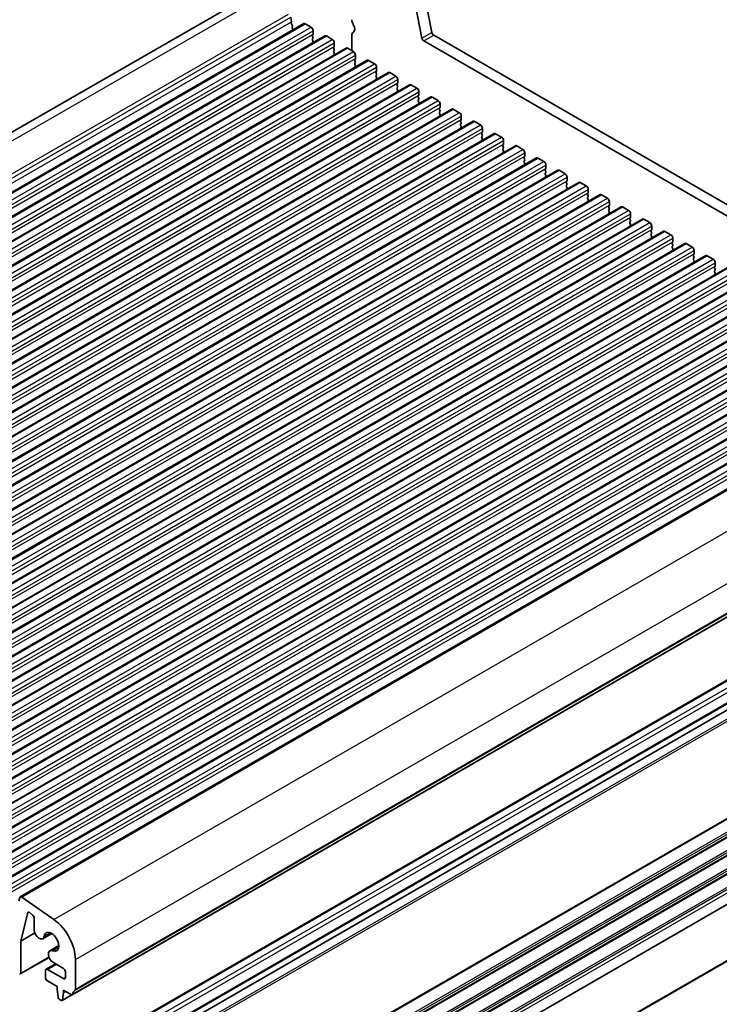
# Model space of a CAD drawing. Units: millimetres. Extents: x 0 to 6381, y 0 to 983.
# Drawn here: x 690 to 814, y 294 to 468 of the extents above; entities that cross this region are included whole.
import ezdxf

# ---------------------------------------------------------------- set-up
doc = ezdxf.new("R2010")
doc.units = ezdxf.units.MM
doc.layers.add('Visible (ISO)', color=7, linetype='Continuous', lineweight=35)
doc.layers.add('Visible Narrow (ISO)', color=7, linetype='Continuous', lineweight=25)

msp = doc.modelspace()

# ---------------------------------------------------------------- linework, layer by layer
at = {"layer": 'Visible (ISO)'}
for p, q in [((761.6773, 473.5052), (763.144, 465.8656)), ((570.465, 379.8618), (729.564, 471.7176)), ((759.9095, 472.4846), (761.3762, 464.845)), ((738.1817, 468.5511), (738.3339, 467.7583)), ((738.322, 467.6499), (738.2724, 467.569)), ((581.3821, 375.558), (740.4811, 467.4139)), ((738.2989, 467.3613), (738.4379, 467.1242)), ((738.4643, 466.9164), (738.4138, 466.8342)), ((738.4403, 466.6264), (738.5792, 466.3894)), ((740.7311, 467.3891), (741.7918, 466.7767)), ((742.1453, 466.1644), (742.1453, 465.552)), ((749.2217, 465.8267), (749.2538, 465.8452)), ((585.1297, 373.3943), (744.2288, 465.2502)), ((742.117, 465.4703), (742.0322, 465.3887)), ((742.0322, 465.1927), (742.117, 465.0131)), ((742.117, 464.8171), (742.0322, 464.7355)), ((742.0322, 464.5395), (742.117, 464.3599)), ((742.117, 464.1639), (742.0322, 464.0823)), ((744.4788, 465.2254), (745.5394, 464.613)), ((749.0043, 462.6126), (749.0043, 465.346)), ((761.7193, 464.3375), (868.1646, 402.8812)), ((763.4871, 465.3581), (868.8816, 404.5085)), ((588.8774, 371.2306), (747.9764, 463.0864)), ((745.8647, 463.3066), (745.7798, 463.225)), ((745.7798, 463.029), (745.8647, 462.8494)), ((745.8647, 462.6534), (745.7798, 462.5718)), ((745.7798, 462.3758), (745.8647, 462.1962)), ((745.893, 464.0006), (745.893, 463.3883)), ((748.2264, 463.0617), (749.2871, 462.4493)), ((592.6251, 369.0669), (751.7241, 460.9227)), ((745.8647, 462.0002), (745.7798, 461.9186)), ((749.6124, 461.1429), (749.5275, 461.0613)), ((749.5275, 460.8653), (749.6124, 460.6857)), ((749.6407, 461.8369), (749.6407, 461.2246)), ((751.9741, 460.898), (753.0348, 460.2856)), ((749.6124, 460.4897), (749.5275, 460.4081)), ((749.5275, 460.2121), (749.6124, 460.0325)), ((749.6124, 459.8365), (749.5275, 459.7549)), ((753.36, 458.9792), (753.2752, 458.8975)), ((753.3883, 459.6732), (753.3883, 459.0608)), ((596.3727, 366.9031), (755.4718, 458.759)), ((753.2752, 458.7016), (753.36, 458.522)), ((753.36, 458.326), (753.2752, 458.2443)), ((753.2752, 458.0484), (753.36, 457.8688)), ((753.36, 457.6728), (753.2752, 457.5912)), ((755.7218, 458.7342), (756.7824, 458.1219)), ((757.136, 457.5095), (757.136, 456.8971)), ((600.1204, 364.7394), (759.2194, 456.5953)), ((757.1077, 456.8155), (757.0228, 456.7338)), ((757.0228, 456.5379), (757.1077, 456.3582)), ((757.1077, 456.1623), (757.0228, 456.0806)), ((757.0228, 455.8847), (757.1077, 455.705)), ((757.1077, 455.5091), (757.0228, 455.4274)), ((759.4694, 456.5705), (760.5301, 455.9582)), ((603.8681, 362.5757), (762.9671, 454.4316)), ((760.8554, 454.6518), (760.7705, 454.5701)), ((760.7705, 454.3742), (760.8554, 454.1945)), ((760.8554, 453.9986), (760.7705, 453.9169)), ((760.7705, 453.721), (760.8554, 453.5413)), ((760.8836, 455.3458), (760.8836, 454.7334)), ((763.2171, 454.4068), (764.2778, 453.7944)), ((607.6157, 360.412), (766.7148, 452.2679)), ((760.8554, 453.3454), (760.7705, 453.2637)), ((764.603, 452.488), (764.5182, 452.4064)), ((764.5182, 452.2104), (764.603, 452.0308)), ((764.6313, 453.1821), (764.6313, 452.5697)), ((766.9648, 452.2431), (768.0254, 451.6307)), ((764.603, 451.8349), (764.5182, 451.7532)), ((764.5182, 451.5572), (764.603, 451.3776)), ((764.603, 451.1817), (764.5182, 451.1)), ((768.3507, 450.3243), (768.2658, 450.2427)), ((768.379, 451.0184), (768.379, 450.406)), ((611.3634, 358.2483), (770.4624, 450.1041)), ((768.2658, 450.0467), (768.3507, 449.8671)), ((768.3507, 449.6711), (768.2658, 449.5895)), ((768.2658, 449.3935), (768.3507, 449.2139)), ((768.3507, 449.0179), (768.2658, 448.9363)), ((770.7124, 450.0794), (771.7731, 449.467)), ((772.1266, 448.8546), (772.1266, 448.2423)), ((615.1111, 356.0846), (774.2101, 447.9404)), ((772.0984, 448.1606), (772.0135, 448.079)), ((772.0135, 447.883), (772.0984, 447.7034)), ((772.0984, 447.5074), (772.0135, 447.4258)), ((772.0135, 447.2298), (772.0984, 447.0502)), ((772.0984, 446.8542), (772.0135, 446.7726)), ((774.4601, 447.9157), (775.5208, 447.3033)), ((775.8743, 446.6909), (775.8743, 446.0785)), ((618.8587, 353.9209), (777.9578, 445.7767)), ((775.846, 445.9969), (775.7612, 445.9153)), ((775.7612, 445.7193), (775.846, 445.5397)), ((775.846, 445.3437), (775.7612, 445.2621)), ((775.7612, 445.0661), (775.846, 444.8865)), ((778.2078, 445.752), (779.2684, 445.1396)), ((622.6064, 351.7571), (781.7054, 443.613)), ((775.846, 444.6905), (775.7612, 444.6089)), ((779.5937, 443.8332), (779.5088, 443.7515)), ((779.5088, 443.5556), (779.5937, 443.3759)), ((779.5937, 443.18), (779.5088, 443.0983)), ((779.622, 444.5272), (779.622, 443.9148)), ((781.9554, 443.5882), (783.0161, 442.9759)), ((626.3541, 349.5934), (785.4531, 441.4493)), ((779.5088, 442.9024), (779.5937, 442.7227)), ((779.5937, 442.5268), (779.5088, 442.4451)), ((783.3414, 441.6695), (783.2565, 441.5878)), ((783.3696, 442.3635), (783.3696, 441.7511)), ((785.7031, 441.4245), (786.7638, 440.8121)), ((783.2565, 441.3919), (783.3414, 441.2122)), ((783.3414, 441.0163), (783.2565, 440.9346)), ((783.2565, 440.7387), (783.3414, 440.559)), ((783.3414, 440.3631), (783.2565, 440.2814)), ((787.1173, 440.1998), (787.1173, 439.5874)), ((630.1017, 347.4297), (789.2008, 439.2856)), ((787.089, 439.5058), (787.0042, 439.4241)), ((787.0042, 439.2281), (787.089, 439.0485)), ((787.089, 438.8526), (787.0042, 438.7709)), ((787.0042, 438.5749), (787.089, 438.3953)), ((787.089, 438.1994), (787.0042, 438.1177)), ((789.4508, 439.2608), (790.5114, 438.6484)), ((790.865, 438.0361), (790.865, 437.4237)), ((633.8494, 345.266), (792.9484, 437.1219)), ((790.8367, 437.342), (790.7518, 437.2604)), ((790.7518, 437.0644), (790.8367, 436.8848)), ((790.8367, 436.6888), (790.7518, 436.6072)), ((790.7518, 436.4112), (790.8367, 436.2316)), ((793.1984, 437.0971), (794.2591, 436.4847)), ((637.5971, 343.1023), (796.6961, 434.9581)), ((790.8367, 436.0356), (790.7518, 435.954)), ((794.5844, 435.1783), (794.4995, 435.0967)), ((794.4995, 434.9007), (794.5844, 434.7211)), ((794.5844, 434.5251), (794.4995, 434.4435)), ((794.6126, 435.8723), (794.6126, 435.26)), ((796.9461, 434.9334), (798.0068, 434.321)), ((641.3447, 340.9386), (800.4438, 432.7944)), ((794.4995, 434.2475), (794.5844, 434.0679)), ((794.5844, 433.8719), (794.4995, 433.7903)), ((798.332, 433.0146), (798.2472, 432.933)), ((798.2472, 432.737), (798.332, 432.5574)), ((798.3603, 433.7086), (798.3603, 433.0963)), ((800.6938, 432.7697), (801.7544, 432.1573)), ((798.332, 432.3614), (798.2472, 432.2798)), ((798.2472, 432.0838), (798.332, 431.9042)), ((798.332, 431.7082), (798.2472, 431.6266)), ((802.108, 431.5449), (802.108, 430.9325)), ((645.0924, 338.7748), (804.1914, 430.6307)), ((802.0797, 430.8509), (801.9948, 430.7692)), ((801.9948, 430.5733), (802.0797, 430.3937)), ((802.0797, 430.1977), (801.9948, 430.116)), ((801.9948, 429.9201), (802.0797, 429.7405)), ((802.0797, 429.5445), (801.9948, 429.4628)), ((804.4414, 430.6059), (805.5021, 429.9936)), ((805.8556, 429.3812), (805.8556, 428.7688)), ((648.8401, 336.6111), (807.9391, 428.467)), ((805.8274, 428.6872), (805.7425, 428.6055)), ((805.7425, 428.4096), (805.8274, 428.2299)), ((805.8274, 428.034), (805.7425, 427.9523)), ((805.7425, 427.7564), (805.8274, 427.5767)), ((808.1891, 428.4422), (809.2498, 427.8299)), ((652.5877, 334.4474), (811.6868, 426.3033)), ((805.8274, 427.3808), (805.7425, 427.2991)), ((809.575, 426.5235), (809.4902, 426.4418)), ((809.4902, 426.2458), (809.575, 426.0662)), ((809.575, 425.8703), (809.4902, 425.7886)), ((809.6033, 427.2175), (809.6033, 426.6051)), ((811.9368, 426.2785), (812.9974, 425.6661)), ((656.3354, 332.2837), (815.4344, 424.1396)), ((809.4902, 425.5927), (809.575, 425.413)), ((809.575, 425.2171), (809.4902, 425.1354)), ((813.3227, 424.3597), (813.2378, 424.2781)), ((813.2378, 424.0821), (813.3227, 423.9025)), ((813.351, 425.0538), (813.351, 424.4414)), ((813.3227, 423.7065), (813.2378, 423.6249)), ((813.2378, 423.4289), (813.3227, 423.2493)), ((813.3227, 423.0533), (813.2378, 422.9717)), ((660.0831, 330.12), (819.1821, 421.9758)), ((663.8307, 327.9563), (822.9298, 419.8121)), ((667.5784, 325.7925), (826.6774, 417.6484)), ((671.3261, 323.6288), (830.4251, 415.4847)), ((675.0737, 321.4651), (834.1728, 413.321)), ((678.8214, 319.3014), (837.9204, 411.1573)), ((682.5691, 317.1377), (841.6681, 408.9935)), ((686.3167, 314.974), (845.4158, 406.8298)), ((690.2698, 312.6912), (849.3688, 404.5471)), ((699.4939, 295.31), (858.5929, 387.1659)), ((694.8374, 281.4772), (853.9364, 373.3331)), ((698.3729, 279.4359), (857.4719, 371.2918)), ((699.5421, 278.8805), (858.6412, 370.7363)), ((698.7945, 244.0046), (857.8935, 335.8605)), ((690.0246, 311.938), (690.1768, 312.555)), ((690.5578, 312.6422), (696.2498, 308.6465)), ((691.6023, 309.8989), (690.3497, 304.8356)), ((692.4647, 309.4695), (691.8413, 309.9434)), ((692.7629, 306.865), (692.7629, 308.8941)), ((700.4954, 235.0336), (828.763, 309.089)), ((690.3497, 304.8356), (692.8779, 306.2952)), ((694.2718, 305.2721), (695.8466, 306.1814)), ((690.3497, 304.8356), (690.3497, 299.1704)), ((695.5091, 303.1291), (697.0839, 304.0384)), ((690.2876, 299.0331), (695.3723, 301.9687)), ((694.8374, 299.8484), (696.5056, 300.8115)), ((697.9158, 299.9973), (696.1341, 301.026)), ((700.0371, 301.5892), (700.0371, 296.3412)), ((694.7338, 298.3947), (694.7338, 299.6195)), ((695.0874, 299.8236), (697.9158, 298.1906)), ((698.2693, 298.3947), (698.2693, 299.3849)), ((696.8198, 296.7822), (695.0874, 297.7824)), ((696.8198, 296.3739), (696.8198, 296.7822)), ((697.0048, 294.8427), (696.8198, 296.3739)), ((697.7063, 294.3008), (699.4304, 295.2962)), ((697.9511, 295.7207), (697.7661, 294.4032)), ((697.9511, 296.129), (697.9511, 295.7207)), ((699.3439, 295.3248), (697.9511, 296.129)), ((697.9511, 295.7207), (698.3047, 295.9248)), ((697.5563, 294.3157), (697.2146, 294.513))]:
    msp.add_line(p, q, dxfattribs=at)
for centre, major_axis, start_param, end_param in [((738.3978, 467.421), (-0.1, 0.1732), 0.30412677, 1.58209427), ((738.1967, 467.798), (0.1, -0.1732), 0.30302401, 1.02974426), ((749.8881, 467.6013), (-0.625, 1.0825), 0.78539816, 1.55239217), ((738.5392, 466.6861), (-0.1, 0.1732), 0.30333218, 1.58209427), ((738.339, 467.0645), (0.1, -0.1732), 0.30333218, 1.58209427), ((738.4803, 466.3297), (0.1, -0.1732), 1.25850115, 1.58209427), ((740.7311, 466.9809), (-0.25, 0.433), 5.49778714, 6.28318531), ((741.7918, 466.3685), (0.25, -0.433), 0.78539816, 2.35619449), ((749.7467, 464.9174), (-0.525, 0.9093), 6.26711449, 7.06858347), ((748.6153, 466.9196), (0.625, -1.0825), 6.26711449, 7.83557748), ((763.4871, 465.7663), (0.25, -0.433), 4.17133691, 5.49778714), ((742.1453, 465.2254), (-0.1, 0.1732), 0.14189705, 1.42889927), ((742.1453, 464.5722), (-0.1, 0.1732), 0.14189705, 1.42889927), ((742.1453, 463.919), (-0.1, 0.1732), 0.14189705, 0.98188466), ((742.0039, 465.6336), (0.1, -0.1732), 0.14189705, 0.78539816), ((742.0039, 464.9804), (0.1, -0.1732), 0.14189705, 1.42889927), ((742.0039, 464.3272), (0.1, -0.1732), 0.14189705, 1.42889927), ((744.4788, 464.8171), (-0.25, 0.433), 5.49778714, 6.28318531), ((745.5394, 464.2048), (0.25, -0.433), 0.78539816, 2.35619449), ((761.7193, 464.7457), (0.25, -0.433), 4.17133691, 5.49778714), ((745.893, 463.0617), (-0.1, 0.1732), 0.14189705, 1.42889927), ((745.893, 462.4085), (-0.1, 0.1732), 0.14189705, 1.42889927), ((745.7516, 463.4699), (0.1, -0.1732), 0.14189705, 0.78539816), ((745.7516, 462.8167), (0.1, -0.1732), 0.14189705, 1.42889927), ((748.2264, 462.6534), (-0.25, 0.433), 5.49778714, 6.28318531), ((749.2871, 462.0411), (0.25, -0.433), 0.78539816, 2.35619449), ((745.893, 461.7553), (-0.1, 0.1732), 0.14189705, 0.98188466), ((745.7516, 462.1635), (0.1, -0.1732), 0.14189705, 1.42889927), ((749.6407, 460.898), (-0.1, 0.1732), 0.14189705, 1.42889927), ((749.4992, 461.3062), (0.1, -0.1732), 0.14189705, 0.78539816), ((749.4992, 460.653), (0.1, -0.1732), 0.14189705, 1.42889927), ((751.9741, 460.4897), (-0.25, 0.433), 5.49778714, 6.28318531), ((749.6407, 460.2448), (-0.1, 0.1732), 0.14189705, 1.42889927), ((749.6407, 459.5916), (-0.1, 0.1732), 0.14189705, 0.98188466), ((749.4992, 459.9998), (0.1, -0.1732), 0.14189705, 1.42889927), ((753.0348, 459.8773), (0.25, -0.433), 0.78539816, 2.35619449), ((753.3883, 458.7342), (-0.1, 0.1732), 0.14189705, 1.42889927), ((753.2469, 459.1425), (0.1, -0.1732), 0.14189705, 0.78539816), ((753.3883, 458.081), (-0.1, 0.1732), 0.14189705, 1.42889927), ((753.3883, 457.4279), (-0.1, 0.1732), 0.14189705, 0.98188466), ((753.2469, 458.4893), (0.1, -0.1732), 0.14189705, 1.42889927), ((753.2469, 457.8361), (0.1, -0.1732), 0.14189705, 1.42889927), ((755.7218, 458.326), (-0.25, 0.433), 5.49778714, 6.28318531), ((756.7824, 457.7136), (0.25, -0.433), 0.78539816, 2.35619449), ((757.136, 456.5705), (-0.1, 0.1732), 0.14189705, 1.42889927), ((757.136, 455.9173), (-0.1, 0.1732), 0.14189705, 1.42889927), ((757.136, 455.2641), (-0.1, 0.1732), 0.14189705, 0.98188466), ((756.9946, 456.9788), (0.1, -0.1732), 0.14189705, 0.78539816), ((756.9946, 456.3256), (0.1, -0.1732), 0.14189705, 1.42889927), ((756.9946, 455.6724), (0.1, -0.1732), 0.14189705, 1.42889927), ((759.4694, 456.1623), (-0.25, 0.433), 5.49778714, 6.28318531), ((760.5301, 455.5499), (0.25, -0.433), 0.78539816, 2.35619449), ((760.8836, 454.4068), (-0.1, 0.1732), 0.14189705, 1.42889927), ((760.8836, 453.7536), (-0.1, 0.1732), 0.14189705, 1.42889927), ((760.7422, 454.8151), (0.1, -0.1732), 0.14189705, 0.78539816), ((760.7422, 454.1619), (0.1, -0.1732), 0.14189705, 1.42889927), ((763.2171, 453.9986), (-0.25, 0.433), 5.49778714, 6.28318531), ((764.2778, 453.3862), (0.25, -0.433), 0.78539816, 2.35619449), ((760.8836, 453.1004), (-0.1, 0.1732), 0.14189705, 0.98188466), ((760.7422, 453.5087), (0.1, -0.1732), 0.14189705, 1.42889927), ((764.6313, 452.2431), (-0.1, 0.1732), 0.14189705, 1.42889927), ((764.4899, 452.6513), (0.1, -0.1732), 0.14189705, 0.78539816), ((764.4899, 451.9982), (0.1, -0.1732), 0.14189705, 1.42889927), ((766.9648, 451.8349), (-0.25, 0.433), 5.49778714, 6.28318531), ((764.6313, 451.5899), (-0.1, 0.1732), 0.14189705, 1.42889927), ((764.6313, 450.9367), (-0.1, 0.1732), 0.14189705, 0.98188466), ((764.4899, 451.345), (0.1, -0.1732), 0.14189705, 1.42889927), ((768.0254, 451.2225), (0.25, -0.433), 0.78539816, 2.35619449), ((768.379, 450.0794), (-0.1, 0.1732), 0.14189705, 1.42889927), ((768.2376, 450.4876), (0.1, -0.1732), 0.14189705, 0.78539816), ((770.7124, 449.6711), (-0.25, 0.433), 5.49778714, 6.28318531), ((768.379, 449.4262), (-0.1, 0.1732), 0.14189705, 1.42889927), ((768.379, 448.773), (-0.1, 0.1732), 0.14189705, 0.98188466), ((768.2376, 449.8344), (0.1, -0.1732), 0.14189705, 1.42889927), ((768.2376, 449.1812), (0.1, -0.1732), 0.14189705, 1.42889927), ((771.7731, 449.0588), (0.25, -0.433), 0.78539816, 2.35619449), ((772.1266, 447.9157), (-0.1, 0.1732), 0.14189705, 1.42889927), ((772.1266, 447.2625), (-0.1, 0.1732), 0.14189705, 1.42889927), ((772.1266, 446.6093), (-0.1, 0.1732), 0.14189705, 0.98188466), ((771.9852, 448.3239), (0.1, -0.1732), 0.14189705, 0.78539816), ((771.9852, 447.6707), (0.1, -0.1732), 0.14189705, 1.42889927), ((771.9852, 447.0175), (0.1, -0.1732), 0.14189705, 1.42889927), ((774.4601, 447.5074), (-0.25, 0.433), 5.49778714, 6.28318531), ((775.5208, 446.895), (0.25, -0.433), 0.78539816, 2.35619449), ((775.8743, 445.752), (-0.1, 0.1732), 0.14189705, 1.42889927), ((775.8743, 445.0988), (-0.1, 0.1732), 0.14189705, 1.42889927), ((775.7329, 446.1602), (0.1, -0.1732), 0.14189705, 0.78539816), ((775.7329, 445.507), (0.1, -0.1732), 0.14189705, 1.42889927), ((778.2078, 445.3437), (-0.25, 0.433), 5.49778714, 6.28318531), ((779.2684, 444.7313), (0.25, -0.433), 0.78539816, 2.35619449), ((775.8743, 444.4456), (-0.1, 0.1732), 0.14189705, 0.98188466), ((775.7329, 444.8538), (0.1, -0.1732), 0.14189705, 1.42889927), ((779.622, 443.5882), (-0.1, 0.1732), 0.14189705, 1.42889927), ((779.4806, 443.9965), (0.1, -0.1732), 0.14189705, 0.78539816), ((779.4806, 443.3433), (0.1, -0.1732), 0.14189705, 1.42889927), ((781.9554, 443.18), (-0.25, 0.433), 5.49778714, 6.28318531), ((779.622, 442.935), (-0.1, 0.1732), 0.14189705, 1.42889927), ((779.622, 442.2818), (-0.1, 0.1732), 0.14189705, 0.98188466), ((779.4806, 442.6901), (0.1, -0.1732), 0.14189705, 1.42889927), ((783.0161, 442.5676), (0.25, -0.433), 0.78539816, 2.35619449), ((783.3696, 441.4245), (-0.1, 0.1732), 0.14189705, 1.42889927), ((783.2282, 441.8328), (0.1, -0.1732), 0.14189705, 0.78539816), ((785.7031, 441.0163), (-0.25, 0.433), 5.49778714, 6.28318531), ((783.3696, 440.7713), (-0.1, 0.1732), 0.14189705, 1.42889927), ((783.3696, 440.1181), (-0.1, 0.1732), 0.14189705, 0.98188466), ((783.2282, 441.1796), (0.1, -0.1732), 0.14189705, 1.42889927), ((783.2282, 440.5264), (0.1, -0.1732), 0.14189705, 1.42889927), ((786.7638, 440.4039), (0.25, -0.433), 0.78539816, 2.35619449), ((787.1173, 439.2608), (-0.1, 0.1732), 0.14189705, 1.42889927), ((787.1173, 438.6076), (-0.1, 0.1732), 0.14189705, 1.42889927), ((787.1173, 437.9544), (-0.1, 0.1732), 0.14189705, 0.98188466), ((786.9759, 439.6691), (0.1, -0.1732), 0.14189705, 0.78539816), ((786.9759, 439.0159), (0.1, -0.1732), 0.14189705, 1.42889927), ((786.9759, 438.3627), (0.1, -0.1732), 0.14189705, 1.42889927), ((789.4508, 438.8526), (-0.25, 0.433), 5.49778714, 6.28318531), ((790.5114, 438.2402), (0.25, -0.433), 0.78539816, 2.35619449), ((790.865, 437.0971), (-0.1, 0.1732), 0.14189705, 1.42889927), ((790.865, 436.4439), (-0.1, 0.1732), 0.14189705, 1.42889927), ((790.7236, 437.5053), (0.1, -0.1732), 0.14189705, 0.78539816), ((790.7236, 436.8521), (0.1, -0.1732), 0.14189705, 1.42889927), ((790.7236, 436.1989), (0.1, -0.1732), 0.14189705, 1.42889927), ((793.1984, 436.6888), (-0.25, 0.433), 5.49778714, 6.28318531), ((794.2591, 436.0765), (0.25, -0.433), 0.78539816, 2.35619449), ((790.865, 435.7907), (-0.1, 0.1732), 0.14189705, 0.98188466), ((794.6126, 434.9334), (-0.1, 0.1732), 0.14189705, 1.42889927), ((794.6126, 434.2802), (-0.1, 0.1732), 0.14189705, 1.42889927), ((794.4712, 435.3416), (0.1, -0.1732), 0.14189705, 0.78539816), ((794.4712, 434.6884), (0.1, -0.1732), 0.14189705, 1.42889927), ((796.9461, 434.5251), (-0.25, 0.433), 5.49778714, 6.28318531), ((794.6126, 433.627), (-0.1, 0.1732), 0.14189705, 0.98188466), ((794.4712, 434.0352), (0.1, -0.1732), 0.14189705, 1.42889927), ((798.0068, 433.9128), (0.25, -0.433), 0.78539816, 2.35619449), ((798.3603, 432.7697), (-0.1, 0.1732), 0.14189705, 1.42889927), ((798.2189, 433.1779), (0.1, -0.1732), 0.14189705, 0.78539816), ((800.6938, 432.3614), (-0.25, 0.433), 5.49778714, 6.28318531), ((798.3603, 432.1165), (-0.1, 0.1732), 0.14189705, 1.42889927), ((798.3603, 431.4633), (-0.1, 0.1732), 0.14189705, 0.98188466), ((798.2189, 432.5247), (0.1, -0.1732), 0.14189705, 1.42889927), ((798.2189, 431.8715), (0.1, -0.1732), 0.14189705, 1.42889927), ((801.7544, 431.749), (0.25, -0.433), 0.78539816, 2.35619449), ((801.9666, 431.0142), (0.1, -0.1732), 0.14189705, 0.78539816), ((802.108, 430.6059), (-0.1, 0.1732), 0.14189705, 1.42889927), ((802.108, 429.9527), (-0.1, 0.1732), 0.14189705, 1.42889927), ((802.108, 429.2995), (-0.1, 0.1732), 0.14189705, 0.98188466), ((801.9666, 430.361), (0.1, -0.1732), 0.14189705, 1.42889927), ((801.9666, 429.7078), (0.1, -0.1732), 0.14189705, 1.42889927), ((804.4414, 430.1977), (-0.25, 0.433), 5.49778714, 6.28318531), ((805.5021, 429.5853), (0.25, -0.433), 0.78539816, 2.35619449), ((805.8556, 428.4422), (-0.1, 0.1732), 0.14189705, 1.42889927), ((805.8556, 427.789), (-0.1, 0.1732), 0.14189705, 1.42889927), ((805.7142, 428.8505), (0.1, -0.1732), 0.14189705, 0.78539816), ((805.7142, 428.1973), (0.1, -0.1732), 0.14189705, 1.42889927), ((805.7142, 427.5441), (0.1, -0.1732), 0.14189705, 1.42889927), ((808.1891, 428.034), (-0.25, 0.433), 5.49778714, 6.28318531), ((809.2498, 427.4216), (0.25, -0.433), 0.78539816, 2.35619449), ((805.8556, 427.1358), (-0.1, 0.1732), 0.14189705, 0.98188466), ((809.6033, 426.2785), (-0.1, 0.1732), 0.14189705, 1.42889927), ((809.6033, 425.6253), (-0.1, 0.1732), 0.14189705, 1.42889927), ((809.4619, 426.6868), (0.1, -0.1732), 0.14189705, 0.78539816), ((809.4619, 426.0336), (0.1, -0.1732), 0.14189705, 1.42889927), ((811.9368, 425.8703), (-0.25, 0.433), 5.49778714, 6.28318531), ((809.6033, 424.9721), (-0.1, 0.1732), 0.14189705, 0.98188466), ((809.4619, 425.3804), (0.1, -0.1732), 0.14189705, 1.42889927), ((812.9974, 425.2579), (0.25, -0.433), 0.78539816, 2.35619449), ((813.351, 424.1148), (-0.1, 0.1732), 0.14189705, 1.42889927), ((813.2096, 424.523), (0.1, -0.1732), 0.14189705, 0.78539816), ((813.351, 423.4616), (-0.1, 0.1732), 0.14189705, 1.42889927), ((813.351, 422.8084), (-0.1, 0.1732), 0.14189705, 0.98188466), ((813.2096, 423.8698), (0.1, -0.1732), 0.14189705, 1.42889927), ((813.2096, 423.2166), (0.1, -0.1732), 0.14189705, 1.42889927), ((690.5198, 312.2582), (-0.25, 0.433), 5.39026758, 6.82423738), ((691.8081, 309.7207), (-0.15, 0.2598), 5.34070751, 6.82365027), ((692.4094, 309.0982), (-0.25, 0.433), 3.92699082, 5.34070751), ((695.7945, 304.0387), (3, -5.1962), 0.78539816, 2.24867493), ((693.6468, 306.3547), (0.625, -1.0825), 3.92699082, 6.91175841), ((695.7945, 304.7226), (0.9125, -1.5805), 5.6546122, 10.05335107), ((696.1341, 302.0466), (-0.625, 1.0825), 5.6546122, 8.6393798), ((690.1376, 299.2929), (0.15, -0.2598), 5.49778714, 7.06858347), ((695.0874, 299.4154), (-0.25, 0.433), 5.49778714, 7.06858347), ((695.0874, 298.1906), (-0.25, 0.433), 0.78539816, 2.35619449), ((697.9158, 299.589), (-0.25, 0.433), 3.92699082, 5.49778714), ((697.9158, 298.5989), (0.25, -0.433), 5.49778714, 7.06858347), ((699.3439, 295.5698), (0.15, -0.2598), 5.49778714, 6.93777597), ((700.9563, 294.3939), (-1, 1.7321), 0.01840416, 0.65459067), ((699.6836, 296.5453), (0.25, -0.433), 0.01840416, 0.78539816), ((697.2146, 294.7579), (-0.15, 0.2598), 0.93428811, 2.35619449), ((697.5563, 294.5606), (0.15, -0.2598), 5.49778714, 6.91969352)]:
    msp.add_ellipse(centre, major_axis=major_axis, ratio=0.57735027, start_param=start_param, end_param=end_param, dxfattribs=at)
at = {"layer": 'Visible Narrow (ISO)'}
for p, q in [((573.0097, 379.7992), (732.1087, 471.655)), ((578.7017, 377.2223), (737.8007, 469.0782)), ((579.0827, 376.6952), (738.1817, 468.5511)), ((579.2349, 375.9024), (738.3339, 467.7583)), ((581.6321, 375.5332), (740.7311, 467.3891)), ((582.6927, 374.9209), (741.7918, 466.7767)), ((583.0463, 374.3085), (742.1453, 466.1644)), ((749.2302, 465.8314), (749.2503, 465.843)), ((761.3762, 464.845), (763.144, 465.8656)), ((583.0463, 373.6961), (742.1453, 465.552)), ((585.3797, 373.3695), (744.4788, 465.2254)), ((586.4404, 372.7572), (745.5394, 464.613)), ((761.7193, 464.3375), (763.4871, 465.3581)), ((586.794, 372.1448), (745.893, 464.0006)), ((586.794, 371.5324), (745.893, 463.3883)), ((589.1274, 371.2058), (748.2264, 463.0617)), ((590.1881, 370.5934), (749.2871, 462.4493)), ((590.5416, 369.9811), (749.6407, 461.8369)), ((590.5416, 369.3687), (749.6407, 461.2246)), ((592.8751, 369.0421), (751.9741, 460.898)), ((593.9357, 368.4297), (753.0348, 460.2856)), ((594.2893, 367.8174), (753.3883, 459.6732)), ((594.2893, 367.205), (753.3883, 459.0608)), ((596.6227, 366.8784), (755.7218, 458.7342)), ((597.6834, 366.266), (756.7824, 458.1219)), ((598.037, 365.6536), (757.136, 457.5095)), ((598.037, 365.0413), (757.136, 456.8971)), ((600.3704, 364.7147), (759.4694, 456.5705)), ((601.4311, 364.1023), (760.5301, 455.9582)), ((601.7846, 363.4899), (760.8836, 455.3458)), ((601.7846, 362.8775), (760.8836, 454.7334)), ((604.1181, 362.5509), (763.2171, 454.4068)), ((605.1787, 361.9386), (764.2778, 453.7944)), ((605.5323, 361.3262), (764.6313, 453.1821)), ((605.5323, 360.7138), (764.6313, 452.5697)), ((607.8657, 360.3872), (766.9648, 452.2431)), ((608.9264, 359.7749), (768.0254, 451.6307)), ((609.28, 359.1625), (768.379, 451.0184)), ((609.28, 358.5501), (768.379, 450.406)), ((611.6134, 358.2235), (770.7124, 450.0794)), ((612.6741, 357.6111), (771.7731, 449.467)), ((613.0276, 356.9988), (772.1266, 448.8546)), ((613.0276, 356.3864), (772.1266, 448.2423)), ((615.3611, 356.0598), (774.4601, 447.9157)), ((616.4217, 355.4474), (775.5208, 447.3033)), ((616.7753, 354.8351), (775.8743, 446.6909)), ((616.7753, 354.2227), (775.8743, 446.0785)), ((619.1087, 353.8961), (778.2078, 445.752)), ((620.1694, 353.2837), (779.2684, 445.1396)), ((620.523, 352.6713), (779.622, 444.5272)), ((620.523, 352.059), (779.622, 443.9148)), ((622.8564, 351.7324), (781.9554, 443.5882)), ((623.9171, 351.12), (783.0161, 442.9759)), ((624.2706, 350.5076), (783.3696, 442.3635)), ((624.2706, 349.8953), (783.3696, 441.7511)), ((626.6041, 349.5687), (785.7031, 441.4245)), ((627.6647, 348.9563), (786.7638, 440.8121)), ((628.0183, 348.3439), (787.1173, 440.1998)), ((628.0183, 347.7315), (787.1173, 439.5874)), ((630.3517, 347.4049), (789.4508, 439.2608)), ((631.4124, 346.7926), (790.5114, 438.6484)), ((631.766, 346.1802), (790.865, 438.0361)), ((631.766, 345.5678), (790.865, 437.4237)), ((634.0994, 345.2412), (793.1984, 437.0971)), ((635.1601, 344.6288), (794.2591, 436.4847)), ((635.5136, 344.0165), (794.6126, 435.8723)), ((635.5136, 343.4041), (794.6126, 435.26)), ((637.8471, 343.0775), (796.9461, 434.9334)), ((638.9077, 342.4651), (798.0068, 434.321)), ((639.2613, 341.8528), (798.3603, 433.7086)), ((639.2613, 341.2404), (798.3603, 433.0963)), ((641.5947, 340.9138), (800.6938, 432.7697)), ((642.6554, 340.3014), (801.7544, 432.1573)), ((643.0089, 339.689), (802.108, 431.5449)), ((643.0089, 339.0767), (802.108, 430.9325)), ((645.3424, 338.7501), (804.4414, 430.6059)), ((646.4031, 338.1377), (805.5021, 429.9936)), ((646.7566, 337.5253), (805.8556, 429.3812)), ((646.7566, 336.913), (805.8556, 428.7688)), ((649.0901, 336.5864), (808.1891, 428.4422)), ((650.1507, 335.974), (809.2498, 427.8299)), ((650.5043, 335.3616), (809.6033, 427.2175)), ((650.5043, 334.7492), (809.6033, 426.6051)), ((652.8377, 334.4226), (811.9368, 426.2785)), ((653.8984, 333.8103), (812.9974, 425.6661)), ((654.2519, 333.1979), (813.351, 425.0538)), ((654.2519, 332.5855), (813.351, 424.4414)), ((656.5854, 332.2589), (815.6844, 424.1148)), ((657.6461, 331.6466), (816.7451, 423.5024)), ((657.9996, 331.0342), (817.0986, 422.89)), ((657.9996, 330.4218), (817.0986, 422.2777)), ((660.3331, 330.0952), (819.4321, 421.9511)), ((661.3937, 329.4828), (820.4928, 421.3387)), ((661.7473, 328.8705), (820.8463, 420.7263)), ((661.7473, 328.2581), (820.8463, 420.114)), ((664.0807, 327.9315), (823.1798, 419.7874)), ((665.1414, 327.3191), (824.2404, 419.175)), ((665.4949, 326.7067), (824.594, 418.5626)), ((665.4949, 326.0944), (824.594, 417.9502)), ((667.8284, 325.7678), (826.9274, 417.6236)), ((668.8891, 325.1554), (827.9881, 417.0113)), ((669.2426, 324.543), (828.3416, 416.3989)), ((669.2426, 323.9307), (828.3416, 415.7865)), ((671.5761, 323.6041), (830.6751, 415.4599)), ((672.6367, 322.9917), (831.7357, 414.8476)), ((672.9903, 322.3793), (832.0893, 414.2352)), ((672.9903, 321.7669), (832.0893, 413.6228)), ((675.3237, 321.4403), (834.4228, 413.2962)), ((676.3844, 320.828), (835.4834, 412.6838)), ((676.7379, 320.2156), (835.837, 412.0715)), ((676.7379, 319.6032), (835.837, 411.4591)), ((679.0714, 319.2766), (838.1704, 411.1325)), ((680.1321, 318.6643), (839.2311, 410.5201)), ((680.4856, 318.0519), (839.5846, 409.9078)), ((680.4856, 317.4395), (839.5846, 409.2954)), ((682.8191, 317.1129), (841.9181, 408.9688)), ((683.8797, 316.5005), (842.9787, 408.3564)), ((684.2333, 315.8882), (843.3323, 407.744)), ((684.2333, 315.2758), (843.3323, 407.1317)), ((686.5667, 314.9492), (845.6658, 406.8051)), ((687.6274, 314.3368), (846.7264, 406.1927)), ((687.9809, 313.7245), (847.08, 405.5803)), ((687.9809, 313.1121), (847.08, 404.9679)), ((690.5578, 312.6422), (849.6568, 404.4981)), ((696.2498, 308.6465), (855.3488, 400.5024)), ((700.0371, 301.5892), (859.1361, 393.4451)), ((699.9381, 296.115), (859.0371, 387.9709)), ((700.0371, 296.3412), (859.1361, 388.1971)), ((699.5542, 295.4164), (858.6532, 387.2723)), ((695.0874, 281.4524), (854.1864, 373.3083)), ((696.148, 280.8401), (855.247, 372.6959)), ((696.5016, 280.2277), (855.6006, 372.0835)), ((698.6229, 279.4112), (857.7219, 371.2671)), ((699.9381, 277.5186), (859.0371, 369.3745)), ((700.0371, 277.1781), (859.1361, 369.034)), ((699.9381, 259.7809), (859.0371, 351.6368)), ((700.0371, 260.007), (859.1361, 351.8629)), ((699.9381, 257.5144), (859.0371, 349.3702)), ((700.0371, 257.1739), (859.1361, 349.0298)), ((699.9381, 256.5149), (859.0371, 348.3708)), ((700.0371, 256.7411), (859.1361, 348.5969)), ((699.9381, 254.2484), (859.0371, 346.1043)), ((700.0371, 253.9079), (859.1361, 345.7638)), ((699.9381, 253.2489), (859.0371, 345.1048)), ((700.0371, 253.4751), (859.1361, 345.3309)), ((699.9381, 250.9824), (859.0371, 342.8383)), ((700.0371, 250.6419), (859.1361, 342.4978)), ((700.0371, 250.2091), (859.1361, 342.065)), ((699.9381, 249.9829), (859.0371, 341.8388)), ((699.9381, 247.7164), (859.0371, 339.5723)), ((700.0371, 247.376), (859.1361, 339.2318)), ((700.0371, 246.7513), (859.1361, 338.6071)), ((691.6023, 309.8989), (691.7567, 309.988)), ((700.5233, 234.9482), (828.8002, 309.0089)), ((694.5198, 305.6912), (695.5929, 306.3108)), ((695.996, 303.1344), (697.0691, 303.7539)), ((690.3497, 299.1704), (695.3415, 302.0524)), ((695.0874, 299.8236), (696.652, 300.7269)), ((697.9158, 298.1906), (698.2693, 298.3947)), ((697.7661, 294.4032), (699.3534, 295.3196))]:
    msp.add_line(p, q, dxfattribs=at)

doc.saveas('drawing.dxf')
